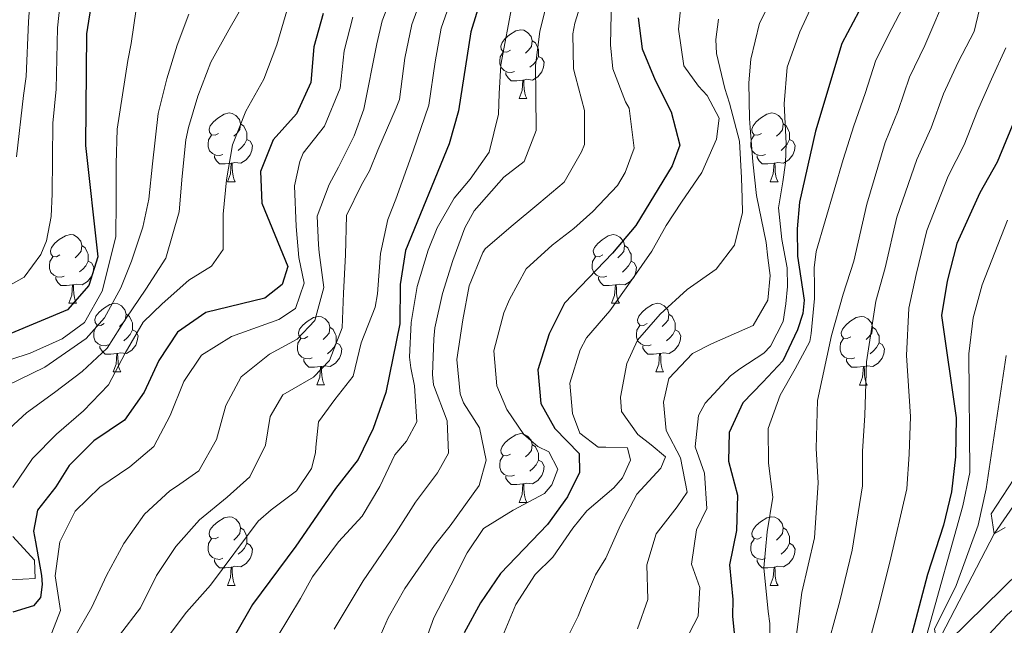
# Model space of a CAD drawing. Units: metres. Extents: x 626072 to 630583, y 4780101 to 4783155.
# Drawn here: x 630180 to 630324, y 4780618 to 4780707 of the extents above; entities that cross this region are included whole.
import ezdxf

# ---------------------------------------------------------------- set-up
doc = ezdxf.new("R2010")
doc.units = ezdxf.units.M
doc.header["$MEASUREMENT"] = 0
doc.linetypes.add('DGN Style 3', pattern=[1147.6976, 819.784, -327.9136])
for name, color, linetype, lineweight in [('Nivel 11', 7, 'Continuous', 0), ('Nivel 36', 7, 'Continuous', 0), ('Nivel 4', 7, 'Continuous', 0), ('Nivel 5', 7, 'Continuous', 0), ('Nivel 61', 7, 'Continuous', 0), ('Nivel 63', 7, 'Continuous', 0)]:
    doc.layers.add(name, color=color, linetype=linetype, lineweight=lineweight)

msp = doc.modelspace()

# ---------------------------------------------------------------- linework, layer by layer
at = {"layer": 'Nivel 11', "color": 142, "linetype": 'DGN Style 3', "lineweight": 13}
msp.add_polyline3d([(630309.53, 4780600.2, 520.94), (630310.07, 4780601.6, 520), (630314.28, 4780615.63, 515), (630322.63, 4780631.63, 510), (630334.51, 4780648.95, 505), (630343.66, 4780661.11, 500), (630353.62, 4780674.54, 495.2), (630364.4, 4780689.07, 490), (630375.33, 4780712.69, 485), (630384.58, 4780735.38, 480), (630392.82, 4780756.87, 475), (630395.66, 4780768.86, 472.11)], dxfattribs=at)
at = {"layer": 'Nivel 36', "color": 92, "linetype": 'Continuous', "lineweight": 0}
for p, q in [((630253.21, 4780695.23), (630254.33, 4780695.23)), ((630210.57, 4780683.09), (630211.7, 4780683.09)), ((630289.9, 4780683.09), (630291.03, 4780683.09)), ((630187.38, 4780665.33), (630188.51, 4780665.33)), ((630266.71, 4780665.32), (630267.84, 4780665.32)), ((630193.86, 4780655.29), (630194.98, 4780655.29)), ((630273.19, 4780655.29), (630274.31, 4780655.29)), ((630223.63, 4780653.39), (630224.76, 4780653.39)), ((630302.96, 4780653.38), (630304.08, 4780653.38)), ((630253.21, 4780636.24), (630254.33, 4780636.24)), ((630210.57, 4780624.1), (630211.7, 4780624.1)), ((630289.9, 4780624.1), (630291.03, 4780624.1))]:
    msp.add_line(p, q, dxfattribs=at)
at = {"layer": 'Nivel 36', "color": 92, "linetype": 'Continuous', "lineweight": 0, "flags": 128}
for points in [[(630251.91, 4780702.29), (630251.38, 4780702.03), (630250.85, 4780702.08), (630250.58, 4780702.45), (630250.53, 4780702.88), (630250.69, 4780703.4), (630251.17, 4780703.99), (630251.8, 4780704.52), (630252.7, 4780705.11), (630253.45, 4780705.27), (630253.87, 4780705.21), (630254.4, 4780704.9), (630254.93, 4780704.31), (630255.09, 4780703.67), (630254.98, 4780702.82), (630254.56, 4780702.29), (630254.14, 4780701.87)], [(630255.09, 4780703.67), (630255.57, 4780703.36), (630255.88, 4780702.72), (630256.04, 4780702.4), (630256.04, 4780701.82), (630256.04, 4780701.39), (630255.67, 4780700.7), (630255.25, 4780700.22), (630254.77, 4780699.8)], [(630252.49, 4780699.21), (630252.07, 4780699.05), (630251.48, 4780699.11), (630251.01, 4780699.32), (630250.58, 4780699.75), (630250.37, 4780700.33), (630250.37, 4780700.75), (630250.42, 4780701.34), (630250.85, 4780702.03)], [(630256.04, 4780701.39), (630256.5, 4780701.14), (630256.84, 4780700.53), (630256.73, 4780699.8), (630256.52, 4780699.16), (630255.94, 4780698.42), (630255.14, 4780697.94), (630254.29, 4780698.05), (630253.86, 4780697.92)], [(630253.75, 4780697.92), (630252.86, 4780697.83), (630252.02, 4780697.83), (630251.59, 4780698.26), (630251.27, 4780698.74), (630251.27, 4780699.05)], [(630253.21, 4780695.23), (630253.64, 4780696.39), (630253.75, 4780697.92), (630253.86, 4780697.92), (630253.9, 4780697.33), (630253.93, 4780696.65), (630254, 4780696.03), (630254.12, 4780695.63), (630254.33, 4780695.23)], [(630209.27, 4780690.15), (630208.74, 4780689.89), (630208.21, 4780689.95), (630207.95, 4780690.31), (630207.89, 4780690.74), (630208.05, 4780691.26), (630208.53, 4780691.85), (630209.17, 4780692.39), (630210.07, 4780692.97), (630210.81, 4780693.13), (630211.24, 4780693.07), (630211.77, 4780692.76), (630212.3, 4780692.17), (630212.46, 4780691.53), (630212.35, 4780690.69), (630211.92, 4780690.15), (630211.5, 4780689.73)], [(630288.6, 4780690.15), (630288.07, 4780689.89), (630287.54, 4780689.94), (630287.27, 4780690.31), (630287.22, 4780690.74), (630287.38, 4780691.26), (630287.86, 4780691.85), (630288.49, 4780692.38), (630289.39, 4780692.97), (630290.14, 4780693.13), (630290.57, 4780693.07), (630291.09, 4780692.76), (630291.63, 4780692.17), (630291.79, 4780691.53), (630291.67, 4780690.68), (630291.25, 4780690.15), (630290.83, 4780689.73)], [(630212.46, 4780691.53), (630212.93, 4780691.22), (630213.25, 4780690.58), (630213.41, 4780690.26), (630213.41, 4780689.68), (630213.41, 4780689.25), (630213.04, 4780688.57), (630212.62, 4780688.09), (630212.14, 4780687.67)], [(630291.79, 4780691.53), (630292.26, 4780691.22), (630292.57, 4780690.58), (630292.73, 4780690.26), (630292.73, 4780689.68), (630292.73, 4780689.25), (630292.37, 4780688.56), (630291.95, 4780688.08), (630291.47, 4780687.66)], [(630209.86, 4780687.07), (630209.43, 4780686.91), (630208.85, 4780686.97), (630208.37, 4780687.19), (630207.95, 4780687.61), (630207.73, 4780688.19), (630207.73, 4780688.61), (630207.79, 4780689.2), (630208.21, 4780689.89)], [(630289.19, 4780687.07), (630288.76, 4780686.91), (630288.17, 4780686.97), (630287.7, 4780687.18), (630287.27, 4780687.61), (630287.06, 4780688.19), (630287.06, 4780688.61), (630287.11, 4780689.2), (630287.54, 4780689.89)], [(630213.41, 4780689.25), (630213.86, 4780689.01), (630214.21, 4780688.39), (630214.1, 4780687.67), (630213.89, 4780687.03), (630213.3, 4780686.29), (630212.51, 4780685.81), (630211.66, 4780685.91), (630211.23, 4780685.78)], [(630292.73, 4780689.25), (630293.19, 4780689), (630293.53, 4780688.39), (630293.43, 4780687.66), (630293.21, 4780687.02), (630292.63, 4780686.28), (630291.83, 4780685.8), (630290.99, 4780685.91), (630290.55, 4780685.78)], [(630211.12, 4780685.78), (630210.23, 4780685.69), (630209.38, 4780685.69), (630208.96, 4780686.13), (630208.64, 4780686.6), (630208.64, 4780686.91)], [(630290.45, 4780685.78), (630289.55, 4780685.69), (630288.71, 4780685.69), (630288.29, 4780686.12), (630287.97, 4780686.6), (630287.97, 4780686.91)], [(630210.57, 4780683.09), (630211.01, 4780684.25), (630211.12, 4780685.78), (630211.23, 4780685.78), (630211.26, 4780685.19), (630211.3, 4780684.51), (630211.37, 4780683.89), (630211.48, 4780683.49), (630211.7, 4780683.09)], [(630289.9, 4780683.09), (630290.33, 4780684.25), (630290.45, 4780685.78), (630290.55, 4780685.78), (630290.59, 4780685.19), (630290.63, 4780684.51), (630290.69, 4780683.89), (630290.81, 4780683.49), (630291.03, 4780683.09)], [(630186.08, 4780672.39), (630185.55, 4780672.12), (630185.02, 4780672.18), (630184.76, 4780672.55), (630184.7, 4780672.97), (630184.86, 4780673.49), (630185.34, 4780674.09), (630185.98, 4780674.62), (630186.88, 4780675.2), (630187.62, 4780675.36), (630188.05, 4780675.31), (630188.58, 4780674.99), (630189.11, 4780674.41), (630189.27, 4780673.77), (630189.16, 4780672.92), (630188.73, 4780672.39), (630188.31, 4780671.96)], [(630265.41, 4780672.38), (630264.88, 4780672.12), (630264.35, 4780672.17), (630264.09, 4780672.54), (630264.03, 4780672.97), (630264.19, 4780673.49), (630264.67, 4780674.08), (630265.31, 4780674.61), (630266.21, 4780675.2), (630266.95, 4780675.36), (630267.38, 4780675.3), (630267.91, 4780674.99), (630268.44, 4780674.4), (630268.6, 4780673.76), (630268.49, 4780672.91), (630268.06, 4780672.38), (630267.64, 4780671.96)], [(630189.27, 4780673.77), (630189.74, 4780673.45), (630190.06, 4780672.81), (630190.22, 4780672.49), (630190.22, 4780671.91), (630190.22, 4780671.49), (630189.85, 4780670.8), (630189.43, 4780670.32), (630188.95, 4780669.9)], [(630268.6, 4780673.76), (630269.07, 4780673.45), (630269.39, 4780672.81), (630269.55, 4780672.49), (630269.55, 4780671.91), (630269.55, 4780671.48), (630269.18, 4780670.79), (630268.76, 4780670.31), (630268.28, 4780669.89)], [(630186.67, 4780669.31), (630186.24, 4780669.15), (630185.66, 4780669.21), (630185.18, 4780669.42), (630184.76, 4780669.84), (630184.54, 4780670.43), (630184.54, 4780670.85), (630184.6, 4780671.43), (630185.02, 4780672.12)], [(630266, 4780669.3), (630265.57, 4780669.14), (630264.99, 4780669.2), (630264.51, 4780669.41), (630264.09, 4780669.84), (630263.87, 4780670.42), (630263.87, 4780670.84), (630263.93, 4780671.43), (630264.35, 4780672.12)], [(630190.22, 4780671.49), (630190.67, 4780671.24), (630191.02, 4780670.62), (630190.91, 4780669.9), (630190.7, 4780669.26), (630190.11, 4780668.52), (630189.32, 4780668.04), (630188.47, 4780668.14), (630188.04, 4780668.01)], [(630269.55, 4780671.48), (630270, 4780671.23), (630270.35, 4780670.62), (630270.24, 4780669.89), (630270.03, 4780669.25), (630269.44, 4780668.51), (630268.65, 4780668.03), (630267.8, 4780668.14), (630267.37, 4780668.01)], [(630187.93, 4780668.01), (630187.04, 4780667.93), (630186.19, 4780667.93), (630185.77, 4780668.36), (630185.45, 4780668.83), (630185.45, 4780669.15)], [(630187.38, 4780665.33), (630187.82, 4780666.49), (630187.93, 4780668.01), (630188.04, 4780668.01), (630188.07, 4780667.43), (630188.11, 4780666.74), (630188.18, 4780666.13), (630188.29, 4780665.73), (630188.51, 4780665.33)], [(630267.26, 4780668.01), (630266.37, 4780667.92), (630265.52, 4780667.92), (630265.1, 4780668.35), (630264.78, 4780668.83), (630264.78, 4780669.14)], [(630266.71, 4780665.32), (630267.15, 4780666.48), (630267.26, 4780668.01), (630267.37, 4780668.01), (630267.4, 4780667.42), (630267.44, 4780666.74), (630267.51, 4780666.12), (630267.62, 4780665.72), (630267.84, 4780665.32)], [(630192.56, 4780662.35), (630192.03, 4780662.09), (630191.5, 4780662.14), (630191.23, 4780662.51), (630191.18, 4780662.94), (630191.34, 4780663.46), (630191.82, 4780664.05), (630192.45, 4780664.58), (630193.35, 4780665.17), (630194.1, 4780665.33), (630194.52, 4780665.27), (630195.05, 4780664.96), (630195.58, 4780664.37), (630195.74, 4780663.73), (630195.63, 4780662.88), (630195.21, 4780662.35), (630194.79, 4780661.93)], [(630271.89, 4780662.35), (630271.36, 4780662.08), (630270.83, 4780662.14), (630270.56, 4780662.51), (630270.51, 4780662.93), (630270.67, 4780663.45), (630271.15, 4780664.05), (630271.78, 4780664.58), (630272.68, 4780665.16), (630273.43, 4780665.32), (630273.85, 4780665.27), (630274.38, 4780664.95), (630274.91, 4780664.37), (630275.07, 4780663.73), (630274.96, 4780662.88), (630274.54, 4780662.35), (630274.12, 4780661.92)], [(630195.74, 4780663.73), (630196.22, 4780663.42), (630196.53, 4780662.78), (630196.69, 4780662.46), (630196.69, 4780661.88), (630196.69, 4780661.45), (630196.32, 4780660.76), (630195.9, 4780660.28), (630195.42, 4780659.86)], [(630275.07, 4780663.73), (630275.55, 4780663.41), (630275.86, 4780662.77), (630276.02, 4780662.45), (630276.02, 4780661.87), (630276.02, 4780661.45), (630275.65, 4780660.76), (630275.23, 4780660.28), (630274.75, 4780659.86)], [(630193.14, 4780659.27), (630192.72, 4780659.11), (630192.13, 4780659.17), (630191.66, 4780659.38), (630191.23, 4780659.81), (630191.02, 4780660.39), (630191.02, 4780660.81), (630191.07, 4780661.4), (630191.5, 4780662.09)], [(630222.33, 4780660.45), (630221.8, 4780660.18), (630221.27, 4780660.23), (630221.01, 4780660.61), (630220.95, 4780661.03), (630221.11, 4780661.55), (630221.59, 4780662.15), (630222.23, 4780662.67), (630223.13, 4780663.26), (630223.87, 4780663.42), (630224.3, 4780663.37), (630224.83, 4780663.05), (630225.36, 4780662.47), (630225.52, 4780661.83), (630225.41, 4780660.97), (630224.98, 4780660.45), (630224.56, 4780660.02)], [(630272.47, 4780659.27), (630272.05, 4780659.11), (630271.46, 4780659.17), (630270.99, 4780659.38), (630270.56, 4780659.8), (630270.35, 4780660.39), (630270.35, 4780660.81), (630270.4, 4780661.39), (630270.83, 4780662.08)], [(630301.66, 4780660.44), (630301.13, 4780660.18), (630300.6, 4780660.23), (630300.33, 4780660.6), (630300.28, 4780661.03), (630300.44, 4780661.55), (630300.92, 4780662.14), (630301.55, 4780662.67), (630302.45, 4780663.26), (630303.2, 4780663.42), (630303.62, 4780663.36), (630304.15, 4780663.05), (630304.68, 4780662.46), (630304.84, 4780661.82), (630304.73, 4780660.97), (630304.31, 4780660.44), (630303.89, 4780660.02)], [(630196.69, 4780661.45), (630197.15, 4780661.2), (630197.49, 4780660.59), (630197.38, 4780659.86), (630197.17, 4780659.22), (630196.59, 4780658.48), (630195.79, 4780658), (630194.94, 4780658.11), (630194.51, 4780657.98)], [(630225.52, 4780661.83), (630225.99, 4780661.51), (630226.31, 4780660.87), (630226.47, 4780660.55), (630226.47, 4780659.97), (630226.47, 4780659.55), (630226.1, 4780658.85), (630225.68, 4780658.37), (630225.2, 4780657.95)], [(630276.02, 4780661.45), (630276.48, 4780661.2), (630276.82, 4780660.58), (630276.71, 4780659.86), (630276.5, 4780659.22), (630275.92, 4780658.48), (630275.12, 4780658), (630274.27, 4780658.1), (630273.84, 4780657.97)], [(630304.84, 4780661.82), (630305.32, 4780661.51), (630305.63, 4780660.87), (630305.79, 4780660.55), (630305.79, 4780659.97), (630305.79, 4780659.54), (630305.42, 4780658.85), (630305, 4780658.37), (630304.52, 4780657.95)], [(630222.92, 4780657.37), (630222.49, 4780657.21), (630221.91, 4780657.27), (630221.43, 4780657.47), (630221.01, 4780657.9), (630220.79, 4780658.49), (630220.79, 4780658.91), (630220.85, 4780659.49), (630221.27, 4780660.18)], [(630226.47, 4780659.55), (630226.92, 4780659.29), (630227.27, 4780658.68), (630227.16, 4780657.95), (630226.95, 4780657.31), (630226.36, 4780656.57), (630225.57, 4780656.09), (630224.72, 4780656.2), (630224.29, 4780656.07)], [(630302.24, 4780657.36), (630301.82, 4780657.2), (630301.23, 4780657.26), (630300.76, 4780657.47), (630300.33, 4780657.9), (630300.12, 4780658.48), (630300.12, 4780658.9), (630300.17, 4780659.49), (630300.6, 4780660.18)], [(630305.79, 4780659.54), (630306.25, 4780659.29), (630306.59, 4780658.68), (630306.48, 4780657.95), (630306.27, 4780657.31), (630305.69, 4780656.57), (630304.89, 4780656.09), (630304.04, 4780656.2), (630303.61, 4780656.07)], [(630194.4, 4780657.98), (630193.51, 4780657.89), (630192.67, 4780657.89), (630192.24, 4780658.32), (630191.92, 4780658.8), (630191.92, 4780659.11)], [(630193.86, 4780655.29), (630194.29, 4780656.45), (630194.4, 4780657.98), (630194.51, 4780657.98), (630194.55, 4780657.39), (630194.58, 4780656.71), (630194.65, 4780656.09), (630194.77, 4780655.69), (630194.98, 4780655.29)], [(630273.73, 4780657.97), (630272.84, 4780657.89), (630272, 4780657.89), (630271.57, 4780658.32), (630271.25, 4780658.79), (630271.25, 4780659.11)], [(630273.19, 4780655.29), (630273.62, 4780656.45), (630273.73, 4780657.97), (630273.84, 4780657.97), (630273.88, 4780657.39), (630273.91, 4780656.7), (630273.98, 4780656.09), (630274.1, 4780655.69), (630274.31, 4780655.29)], [(630224.18, 4780656.07), (630223.29, 4780655.99), (630222.44, 4780655.99), (630222.02, 4780656.41), (630221.7, 4780656.89), (630221.7, 4780657.21)], [(630303.5, 4780656.07), (630302.61, 4780655.98), (630301.77, 4780655.98), (630301.34, 4780656.41), (630301.02, 4780656.89), (630301.02, 4780657.2)], [(630223.63, 4780653.39), (630224.07, 4780654.55), (630224.18, 4780656.07), (630224.29, 4780656.07), (630224.32, 4780655.49), (630224.36, 4780654.8), (630224.43, 4780654.19), (630224.54, 4780653.79), (630224.76, 4780653.39)], [(630302.96, 4780653.38), (630303.39, 4780654.54), (630303.5, 4780656.07), (630303.61, 4780656.07), (630303.65, 4780655.48), (630303.68, 4780654.8), (630303.75, 4780654.18), (630303.87, 4780653.78), (630304.08, 4780653.38)], [(630251.91, 4780643.3), (630251.38, 4780643.04), (630250.85, 4780643.09), (630250.58, 4780643.46), (630250.53, 4780643.89), (630250.69, 4780644.41), (630251.17, 4780645), (630251.8, 4780645.53), (630252.7, 4780646.12), (630253.45, 4780646.28), (630253.87, 4780646.22), (630254.4, 4780645.91), (630254.93, 4780645.32), (630255.09, 4780644.68), (630254.98, 4780643.83), (630254.56, 4780643.3), (630254.14, 4780642.88)], [(630255.09, 4780644.68), (630255.57, 4780644.37), (630255.88, 4780643.73), (630256.04, 4780643.41), (630256.04, 4780642.83), (630256.04, 4780642.4), (630255.67, 4780641.71), (630255.25, 4780641.23), (630254.77, 4780640.81)], [(630252.49, 4780640.22), (630252.07, 4780640.06), (630251.48, 4780640.12), (630251.01, 4780640.33), (630250.58, 4780640.76), (630250.37, 4780641.34), (630250.37, 4780641.76), (630250.42, 4780642.35), (630250.85, 4780643.04)], [(630256.04, 4780642.4), (630256.5, 4780642.15), (630256.84, 4780641.54), (630256.73, 4780640.81), (630256.52, 4780640.17), (630255.94, 4780639.43), (630255.14, 4780638.95), (630254.29, 4780639.06), (630253.86, 4780638.93)], [(630253.75, 4780638.93), (630252.86, 4780638.84), (630252.02, 4780638.84), (630251.59, 4780639.27), (630251.27, 4780639.75), (630251.27, 4780640.06)], [(630253.21, 4780636.24), (630253.64, 4780637.4), (630253.75, 4780638.93), (630253.86, 4780638.93), (630253.9, 4780638.34), (630253.93, 4780637.66), (630254, 4780637.04), (630254.12, 4780636.64), (630254.33, 4780636.24)], [(630209.27, 4780631.16), (630208.74, 4780630.9), (630208.21, 4780630.95), (630207.95, 4780631.32), (630207.89, 4780631.75), (630208.05, 4780632.27), (630208.53, 4780632.86), (630209.17, 4780633.39), (630210.07, 4780633.98), (630210.81, 4780634.14), (630211.24, 4780634.08), (630211.77, 4780633.77), (630212.3, 4780633.18), (630212.46, 4780632.54), (630212.35, 4780631.69), (630211.92, 4780631.16), (630211.5, 4780630.74)], [(630288.6, 4780631.16), (630288.07, 4780630.89), (630287.54, 4780630.95), (630287.27, 4780631.32), (630287.22, 4780631.75), (630287.38, 4780632.27), (630287.86, 4780632.86), (630288.49, 4780633.39), (630289.39, 4780633.97), (630290.14, 4780634.13), (630290.57, 4780634.08), (630291.09, 4780633.77), (630291.63, 4780633.18), (630291.79, 4780632.54), (630291.67, 4780631.69), (630291.25, 4780631.16), (630290.83, 4780630.73)], [(630212.46, 4780632.54), (630212.93, 4780632.23), (630213.25, 4780631.59), (630213.41, 4780631.27), (630213.41, 4780630.69), (630213.41, 4780630.26), (630213.04, 4780629.57), (630212.62, 4780629.09), (630212.14, 4780628.67)], [(630291.79, 4780632.54), (630292.26, 4780632.23), (630292.57, 4780631.59), (630292.73, 4780631.27), (630292.73, 4780630.69), (630292.73, 4780630.26), (630292.37, 4780629.57), (630291.95, 4780629.09), (630291.47, 4780628.67)], [(630209.86, 4780628.08), (630209.43, 4780627.92), (630208.85, 4780627.98), (630208.37, 4780628.19), (630207.95, 4780628.62), (630207.73, 4780629.2), (630207.73, 4780629.62), (630207.79, 4780630.21), (630208.21, 4780630.9)], [(630289.19, 4780628.08), (630288.76, 4780627.92), (630288.17, 4780627.98), (630287.7, 4780628.19), (630287.27, 4780628.61), (630287.06, 4780629.2), (630287.06, 4780629.62), (630287.11, 4780630.21), (630287.54, 4780630.89)], [(630213.41, 4780630.26), (630213.86, 4780630.01), (630214.21, 4780629.4), (630214.1, 4780628.67), (630213.89, 4780628.03), (630213.3, 4780627.29), (630212.51, 4780626.81), (630211.66, 4780626.92), (630211.23, 4780626.79)], [(630292.73, 4780630.26), (630293.19, 4780630.01), (630293.53, 4780629.39), (630293.43, 4780628.67), (630293.21, 4780628.03), (630292.63, 4780627.29), (630291.83, 4780626.81), (630290.99, 4780626.91), (630290.55, 4780626.79)], [(630211.12, 4780626.79), (630210.23, 4780626.7), (630209.38, 4780626.7), (630208.96, 4780627.13), (630208.64, 4780627.61), (630208.64, 4780627.92)], [(630290.45, 4780626.79), (630289.55, 4780626.7), (630288.71, 4780626.7), (630288.29, 4780627.13), (630287.97, 4780627.61), (630287.97, 4780627.92)], [(630210.57, 4780624.1), (630211.01, 4780625.26), (630211.12, 4780626.79), (630211.23, 4780626.79), (630211.26, 4780626.2), (630211.3, 4780625.52), (630211.37, 4780624.9), (630211.48, 4780624.5), (630211.7, 4780624.1)], [(630289.9, 4780624.1), (630290.33, 4780625.26), (630290.45, 4780626.79), (630290.55, 4780626.79), (630290.59, 4780626.2), (630290.63, 4780625.51), (630290.69, 4780624.9), (630290.81, 4780624.5), (630291.03, 4780624.1)]]:
    msp.add_lwpolyline(points, dxfattribs=at)
at = {"layer": 'Nivel 4', "color": 36, "linetype": 'Continuous', "lineweight": 30, "flags": 128}
for points, elevation in [([(630179.61, 4780755.48), (630189.39, 4780752.08), (630193.61, 4780750.05), (630198.19, 4780747.33), (630200.86, 4780744.22), (630202.33, 4780739.53), (630202.33, 4780734.52), (630201.09, 4780728.68), (630198.95, 4780724.15), (630193.09, 4780714.76), (630190.72, 4780709.66), (630189.95, 4780704.71), (630189.79, 4780688.4), (630191.63, 4780672.12), (630190.29, 4780667.91), (630187.2, 4780664.37), (630178.9, 4780660.92)], 650), ([(630247.6, 4780709.76), (630246.13, 4780704.98), (630244.32, 4780693.42), (630242.94, 4780688.61), (630236.58, 4780673.03), (630235.79, 4780668.09), (630235.74, 4780662.32), (630233.69, 4780652.31), (630231.86, 4780647.01), (630229.68, 4780642.51), (630226.33, 4780638.29), (630220.57, 4780629.84), (630214.22, 4780621.31), (630211.72, 4780616.97)], 600), ([(630224.56, 4780707.68), (630223.2, 4780702.77), (630222.72, 4780697.58), (630220.66, 4780693.01), (630217.25, 4780689.22), (630215.39, 4780684.57), (630215.57, 4780679.94), (630219.36, 4780670.71), (630218.53, 4780668.08), (630216.02, 4780666.05), (630207.39, 4780663.96), (630203.28, 4780661.13), (630200.55, 4780656.97), (630198.38, 4780652.33), (630195.49, 4780648.25), (630191.03, 4780645.21), (630187.42, 4780641.62), (630185.45, 4780638.52), (630182.78, 4780635.1), (630182.2, 4780632.06), (630182.52, 4780630.5), (630183.38, 4780625.57), (630183.46, 4780624.24), (630183.21, 4780622.37), (630182.19, 4780621.13), (630179.18, 4780620.2)], 625), ([(630270.61, 4780707.04), (630271.16, 4780702.52), (630273.06, 4780697.9), (630275.41, 4780693.3), (630276.67, 4780688.44), (630275.57, 4780685.39), (630270.27, 4780676.69), (630266.86, 4780672.67), (630259.8, 4780665.32), (630257.59, 4780660.84), (630255.92, 4780655.59), (630256.37, 4780650.71), (630258.41, 4780647.03), (630261.98, 4780643.38), (630262.03, 4780640.59), (630260.24, 4780637.07), (630257.34, 4780632.99), (630250.46, 4780625.83), (630247.52, 4780621.58), (630245.16, 4780617.17)], 575), ([(630302.82, 4780707.93), (630300.35, 4780703.29), (630296.52, 4780690.45), (630294.17, 4780680.11), (630293.84, 4780676.21), (630293.86, 4780672.19), (630294.86, 4780665.76), (630294.66, 4780663.84), (630293.9, 4780661.44), (630291.72, 4780656.92), (630288.82, 4780653.78), (630285.91, 4780650.76), (630283.9, 4780646.47), (630283.81, 4780642.28), (630285.13, 4780637.31), (630284.94, 4780632.13), (630283.93, 4780627.11), (630284.44, 4780622.06), (630284.37, 4780619.61), (630284.67, 4780616.63)], 550), ([(630328.98, 4780700.23), (630323.05, 4780685.94), (630320.51, 4780681.46), (630317.17, 4780674.06), (630315.77, 4780668.57), (630314.94, 4780663.55), (630317.08, 4780648.61), (630316.97, 4780642.89), (630316.37, 4780637.77), (630315.24, 4780632.89), (630312.89, 4780625.72), (630308.78, 4780610.17)], 525)]:
    msp.add_lwpolyline(points, dxfattribs=dict(at, elevation=elevation))
at = {"layer": 'Nivel 5', "color": 36, "linetype": 'Continuous', "lineweight": 0, "flags": 128}
for points, elevation in [([(630317.08, 4780771.91), (630317.84, 4780761.24), (630318.84, 4780754.23), (630318.93, 4780749.23), (630318.11, 4780738.63), (630317.9, 4780733.63), (630317.91, 4780728.5), (630317.47, 4780716.74), (630315.96, 4780711.12), (630312.51, 4780703), (630310.27, 4780698.37), (630308.57, 4780693.47), (630306.7, 4780688.8), (630304.01, 4780679.8), (630302.12, 4780671.49), (630300.57, 4780666.65), (630298.86, 4780660.63), (630296.78, 4780651.14), (630296.59, 4780644.11), (630296.9, 4780639.11), (630296.37, 4780631.06), (630294.51, 4780623.06), (630293.15, 4780612.28)], 540), ([(630322.19, 4780772.57), (630323.08, 4780761.98), (630323.85, 4780753.97), (630323.97, 4780748.97), (630323.55, 4780738.27), (630323.35, 4780733.27), (630323.3, 4780728.07), (630322.46, 4780716.94), (630321.03, 4780710.59), (630319.71, 4780705.01), (630317.36, 4780700.54), (630315.23, 4780695.91), (630313.4, 4780690.96), (630311.31, 4780686.35), (630308.4, 4780677.89), (630306.67, 4780670.51), (630305.35, 4780665.62), (630303.96, 4780656.75), (630303.74, 4780648.95), (630303.39, 4780643.7), (630303.39, 4780638.66), (630301.88, 4780629.28), (630300.07, 4780621.8), (630297.79, 4780613.44)], 535), ([(630176.56, 4780666.76), (630180.83, 4780669.15), (630183.28, 4780672.45), (630184.13, 4780674.44), (630184.77, 4780678), (630184.96, 4780681.32), (630185.04, 4780691.63), (630185.5, 4780696.59), (630185.73, 4780705.58), (630186.26, 4780710.56), (630188.49, 4780716.76), (630193.53, 4780725.38), (630196.53, 4780734.63), (630195.41, 4780743.39), (630189.61, 4780748.05), (630181.92, 4780751.66), (630176.43, 4780753.43)], 655), ([(630179.7, 4780686.73), (630180.73, 4780695.66), (630181.15, 4780698.46), (630181.5, 4780706.44), (630181.8, 4780711.45), (630183.9, 4780718.76), (630188.11, 4780726.61), (630190.73, 4780734.74), (630190.84, 4780739.74), (630188.36, 4780744.42), (630182.55, 4780748.43), (630175.11, 4780750.89)], 660), ([(630188.13, 4780616.47), (630190.72, 4780620.94), (630192.89, 4780625.57), (630195.42, 4780630.22), (630198.42, 4780634.52), (630202.13, 4780637.91), (630203.11, 4780638.57), (630206.37, 4780640.84), (630208.96, 4780645.43), (630210.31, 4780650.39), (630212.56, 4780654.57), (630216.68, 4780657.91), (630220.76, 4780660.08), (630223.33, 4780662.8), (630224.63, 4780667.65), (630223.94, 4780672.76), (630223.86, 4780673.86), (630223.67, 4780678.04), (630225.43, 4780682.67), (630226.78, 4780685.2), (630229.07, 4780689.78), (630230.51, 4780693.7), (630232.41, 4780703.22), (630233.19, 4780706.6), (630236.27, 4780714.63)], 615), ([(630194.77, 4780616.85), (630197.83, 4780620.86), (630200.18, 4780625.56), (630203, 4780629.8), (630206.47, 4780633.71), (630210.53, 4780636.99), (630213.85, 4780639.96), (630216.14, 4780644.6), (630216.81, 4780648.8), (630218.67, 4780651.97), (630223.15, 4780654.51), (630225.49, 4780656.99), (630227.31, 4780661.74), (630227.51, 4780666.8), (630227.8, 4780672.39), (630227.98, 4780678.15), (630230.16, 4780682.61), (630231.34, 4780684.67), (630232.56, 4780687.71), (630235.23, 4780693.87), (630235.68, 4780695.08), (630236.49, 4780701.13), (630237.5, 4780706.06), (630240.04, 4780713.01)], 610), ([(630243.82, 4780711.38), (630241.81, 4780705.52), (630240.92, 4780700.58), (630240, 4780694.25), (630237.68, 4780687.59), (630235.15, 4780680.56), (630233.99, 4780677.58), (630232.92, 4780672.61), (630232.51, 4780666.73), (630232.15, 4780664.75), (630230.1, 4780659.53), (630228.91, 4780654.68), (630226.25, 4780651.26), (630223.87, 4780648.01), (630223.48, 4780644.29), (630223.44, 4780643.47), (630222.84, 4780641.19), (630220.64, 4780637.95), (630216.97, 4780635.15), (630215.03, 4780633.48), (630208.06, 4780624.15), (630204.59, 4780620.19), (630201.47, 4780616.06)], 605), ([(630231.99, 4780614.69), (630234.05, 4780619.39), (630236.47, 4780623.68), (630240.82, 4780629.93), (630243.09, 4780632.82), (630247.33, 4780638.72), (630248.36, 4780642.4), (630247.4, 4780647.15), (630245.06, 4780650.77), (630244.57, 4780652.1), (630244.06, 4780657.09), (630244.94, 4780662.92), (630245.89, 4780667.88), (630247.88, 4780672.75), (630248.22, 4780673.27), (630252.05, 4780676.55), (630256.06, 4780679.88), (630259.77, 4780683.04), (630262.3, 4780687.45), (630262.75, 4780688.5), (630262.76, 4780693.51), (630261.45, 4780698.48), (630261.13, 4780699.58), (630261.03, 4780704.69), (630261.35, 4780706.27), (630262.82, 4780711.12)], 585), ([(630310.89, 4780711.65), (630307.67, 4780705.46), (630305.31, 4780700.83), (630303.75, 4780695.98), (630302.1, 4780691.25), (630300.57, 4780686.34), (630296.59, 4780672.89), (630296.29, 4780670.5), (630296.34, 4780667.76), (630296.37, 4780666.02), (630295.89, 4780660.89), (630295.68, 4780659.73), (630293.55, 4780655.73), (630291.36, 4780651.91), (630289.6, 4780647.05), (630289.64, 4780641.99), (630290.26, 4780637), (630289.43, 4780631.93), (630288.95, 4780626.69), (630289.57, 4780620.29), (630289.84, 4780618.53), (630289.87, 4780614)], 545), ([(630177.42, 4780645.87), (630181.19, 4780649.32), (630185.26, 4780652.31), (630189.33, 4780655.35), (630192.98, 4780658.79), (630195.74, 4780663.15), (630198.62, 4780667.39), (630201.56, 4780671.93), (630203.52, 4780678.71), (630203.94, 4780683.9), (630204.47, 4780689.2), (630204.88, 4780691.01), (630206.23, 4780695.57), (630208.11, 4780700.55), (630210.75, 4780705.25), (630213.39, 4780709.89)], 635), ([(630226.16, 4780617.7), (630230.4, 4780624.77), (630235.22, 4780631.84), (630238.04, 4780636.26), (630241.27, 4780640.57), (630242.89, 4780643.45), (630242.69, 4780648.15), (630240.66, 4780653.41), (630240.52, 4780654.91), (630240.7, 4780660.15), (630240.85, 4780661.72), (630241.97, 4780666.75), (630243.5, 4780671.6), (630245.27, 4780676.35), (630246.62, 4780678.81), (630250.94, 4780683.73), (630253.91, 4780686.05), (630255.69, 4780690.56), (630255.64, 4780695.8), (630255.56, 4780700.04), (630256.21, 4780705.05), (630257.56, 4780710.6)], 590), ([(630236.55, 4780607.73), (630240.73, 4780619.39), (630243.2, 4780624.15), (630245.61, 4780628.85), (630247.98, 4780632.44), (630252.34, 4780635.08), (630256.89, 4780637.56), (630257.97, 4780638.8), (630258.85, 4780641.08), (630257.52, 4780643.62), (630255.94, 4780644.4), (630253.87, 4780646.16), (630251.41, 4780649.83), (630249.95, 4780653.29), (630249.5, 4780658.4), (630250.96, 4780663.95), (630251.79, 4780665.89), (630254.21, 4780670.35), (630258.03, 4780673.8), (630261.18, 4780676.25), (630263.98, 4780678.75), (630267.57, 4780682.54), (630268.7, 4780684.42), (630270.02, 4780687.99), (630269.27, 4780693.85), (630268.73, 4780694.77), (630266.89, 4780699.56), (630266.53, 4780703.1), (630266.68, 4780709.91)], 580), ([(630250.78, 4780616.64), (630252.73, 4780621.33), (630255.55, 4780625.69), (630258.11, 4780628.24), (630261.05, 4780632.48), (630263.1, 4780635.02), (630267.04, 4780638.36), (630268.29, 4780639.83), (630269.46, 4780642.42), (630269.02, 4780644.21), (630265.88, 4780644.32), (630264.72, 4780644.3), (630262.06, 4780646.34), (630261.01, 4780649.23), (630260.58, 4780653.64), (630262.11, 4780658.55), (630263.06, 4780660.26), (630266.47, 4780664.22), (630269.64, 4780668.76), (630272.58, 4780672.94), (630274.66, 4780676.71), (630276.92, 4780680.12), (630279.91, 4780684.43), (630282.03, 4780689.29), (630282.43, 4780692.38), (630280.68, 4780695.66), (630279.43, 4780697.03), (630277.28, 4780700.02), (630276.48, 4780705.35), (630276.96, 4780710.24)], 570), ([(630290.57, 4780710.75), (630288.33, 4780706.23), (630287.04, 4780700.97), (630286.76, 4780697.54), (630286.86, 4780692.31), (630286.94, 4780690.97), (630287.33, 4780685.98), (630287.9, 4780681.05), (630289.31, 4780674.21), (630289.53, 4780671.95), (630289.87, 4780669.4), (630289.53, 4780665.79), (630287.4, 4780662.08), (630281.29, 4780659.41), (630278.52, 4780658.01), (630275.05, 4780654.34), (630274.3, 4780650.89), (630274.68, 4780646.72), (630276.79, 4780642.75), (630277.76, 4780637.71), (630276.29, 4780635.59), (630273.23, 4780631.63), (630271.87, 4780627.13), (630272.02, 4780622.07), (630270.48, 4780617.79)], 560), ([(630296.36, 4780709.66), (630294.24, 4780704.97), (630292.37, 4780699.81), (630291.95, 4780694.46), (630292.24, 4780688.65), (630292.12, 4780685.85), (630291.71, 4780683.05), (630291.08, 4780679.26), (630291.58, 4780674.62), (630292.36, 4780670.51), (630292.41, 4780667.78), (630292.17, 4780665.27), (630291.76, 4780662.65), (630289.91, 4780659.07), (630288.94, 4780658.06), (630285.45, 4780655.77), (630284.07, 4780654.71), (630280.37, 4780650.74), (630279.41, 4780648.92), (630278.92, 4780644.37), (630280.28, 4780640.5), (630280.61, 4780635.33), (630279.1, 4780632.22), (630278.39, 4780627.21), (630279.62, 4780623.8), (630279.35, 4780619.61), (630277.39, 4780615.85)], 555), ([(630197.22, 4780708.28), (630196.5, 4780703.29), (630196, 4780700.79), (630194.46, 4780690.76), (630194.27, 4780685.69), (630194.31, 4780680.29), (630194.24, 4780675.05), (630192.25, 4780667.11), (630189.66, 4780662.52), (630186.4, 4780660.13), (630181.73, 4780658.06), (630176.01, 4780656.21)], 645), ([(630217.8, 4780616.56), (630221.24, 4780622.21), (630222.98, 4780625.38), (630226.77, 4780630.46), (630230.25, 4780634.25), (630232.83, 4780638.54), (630235.01, 4780643.18), (630236.72, 4780645.19), (630238.23, 4780648.01), (630237.89, 4780653.29), (630237.38, 4780655.9), (630237.17, 4780657.47), (630237.42, 4780662.53), (630238.31, 4780667.78), (630239.89, 4780673.1), (630241.22, 4780676.33), (630243.69, 4780680.68), (630246.02, 4780683.45), (630248.79, 4780687.41), (630250.19, 4780692.96), (630250.25, 4780695.98), (630250.52, 4780700.17), (630252.2, 4780709.22)], 595), ([(630176.5, 4780652.46), (630183.87, 4780655.98), (630189.89, 4780660.17), (630192.57, 4780663.18), (630194.98, 4780667.59), (630196.53, 4780671.46), (630198.18, 4780676.43), (630199.09, 4780680.52), (630199.61, 4780685.69), (630200.43, 4780693.04), (630201.69, 4780698.12), (630203.19, 4780703.03), (630204.93, 4780707.54)], 640), ([(630179.18, 4780638.42), (630182.06, 4780642.66), (630185.59, 4780646.22), (630189.54, 4780649.61), (630193.18, 4780653.41), (630195.59, 4780658.05), (630198.23, 4780662.58), (630201.03, 4780665.25), (630204.92, 4780668.7), (630208.22, 4780670.75), (630209.92, 4780673.16), (630209.93, 4780678.34), (630210.41, 4780683.35), (630211.3, 4780688.48), (630213.24, 4780693.4), (630215.88, 4780698.05), (630217.76, 4780703.09), (630219.23, 4780708.06)], 630), ([(630184.88, 4780617.18), (630186.16, 4780620.46), (630185.36, 4780625.51), (630186.07, 4780630.46), (630188.31, 4780634.98), (630191.91, 4780638.48), (630196.27, 4780641.42), (630199.81, 4780644.4), (630202.17, 4780648.92), (630204.16, 4780653.9), (630206.76, 4780657.73), (630211.13, 4780660.49), (630218.05, 4780662.95), (630220.52, 4780664.57), (630221.79, 4780668.26), (630221.01, 4780672.03), (630220.58, 4780676.55), (630220.34, 4780682.48), (630221.15, 4780686.04), (630221.63, 4780687.24), (630224.74, 4780691.2), (630227.04, 4780696.75), (630227.63, 4780702.22), (630228.87, 4780707.14)], 620), ([(630260.24, 4780616.49), (630261.8, 4780619.6), (630262.3, 4780620.89), (630264.36, 4780625.64), (630265.88, 4780628.11), (630267.99, 4780632.92), (630270.41, 4780637.45), (630273.88, 4780641.24), (630274.6, 4780642.88), (630272.47, 4780644.65), (630270.54, 4780646.14), (630268.15, 4780649.52), (630267.99, 4780651.61), (630268.94, 4780656.51), (630270.5, 4780659.92), (630273.8, 4780663.76), (630277.74, 4780667.33), (630281.98, 4780670.32), (630284.65, 4780673.8), (630285.83, 4780678.59), (630285.79, 4780680.69), (630285.67, 4780683.65), (630285.39, 4780688.99), (630283.95, 4780694.55), (630283.26, 4780696.68), (630282.06, 4780701.83), (630281.96, 4780703.87), (630282.31, 4780706.84)], 565), ([(630324.35, 4780702.62), (630322.21, 4780698.07), (630320.19, 4780693.45), (630318.22, 4780688.45), (630315.91, 4780683.91), (630312.78, 4780675.98), (630311.22, 4780669.54), (630310.15, 4780664.59), (630309.8, 4780657.68), (630310.41, 4780648.78), (630310.18, 4780643.3), (630309.88, 4780638.21), (630307.39, 4780627.5), (630305.63, 4780620.55), (630302.76, 4780609.79)], 530), ([(630319.07, 4780640.61), (630318.05, 4780635.72), (630312.71, 4780616.76), (630310.55, 4780606.72), (630310.07, 4780601.6), (630311.8, 4780602.04), (630321.17, 4780616.23), (630324.53, 4780619.79), (630328.33, 4780623.11), (630332.32, 4780626.13), (630336.17, 4780628.39), (630351.54, 4780635.19), (630358.29, 4780638.79), (630362.42, 4780642.11), (630365.9, 4780645.71), (630370.17, 4780650.86), (630374.39, 4780654.6), (630379.65, 4780660.64), (630384.46, 4780665.85), (630390.25, 4780672.72), (630394.24, 4780677.37), (630397.34, 4780681.18)], 520), ([(630324.56, 4780677.47), (630320.85, 4780668.03), (630319.53, 4780663.21), (630318.9, 4780657.93), (630319.07, 4780640.61)], 520), ([(630324.38, 4780657.69), (630321.47, 4780638.24), (630320.29, 4780632.93), (630317.07, 4780624.12), (630313.89, 4780617.72), (630314.28, 4780615.63), (630316.07, 4780616.07), (630326.36, 4780626.13)], 515), ([(630325.5, 4780639.65), (630322.17, 4780634.59), (630322.63, 4780631.63), (630324.24, 4780632.59)], 510), ([(630175.61, 4780624.8), (630180.66, 4780625.02), (630182.46, 4780625.11), (630182.35, 4780627.78), (630179.2, 4780631.27)], 630)]:
    msp.add_lwpolyline(points, dxfattribs=dict(at, elevation=elevation))
at = {"layer": 'Nivel 61', "color": 250, "linetype": 'Continuous', "lineweight": 0}
msp.add_3dface([(627012.24, 4780511.9), (626969.09, 4782825.52), (630355.06, 4782889.52), (630399.36, 4780575.9)], dxfattribs=at)
at = {"layer": 'Nivel 63', "color": 7, "linetype": 'Continuous', "lineweight": 0}
msp.add_3dface([(626128.62, 4780101.38), (626072.48, 4783070.9), (630526.7, 4783155.07), (630582.84, 4780185.54)], dxfattribs=at)

doc.saveas('drawing.dxf')
